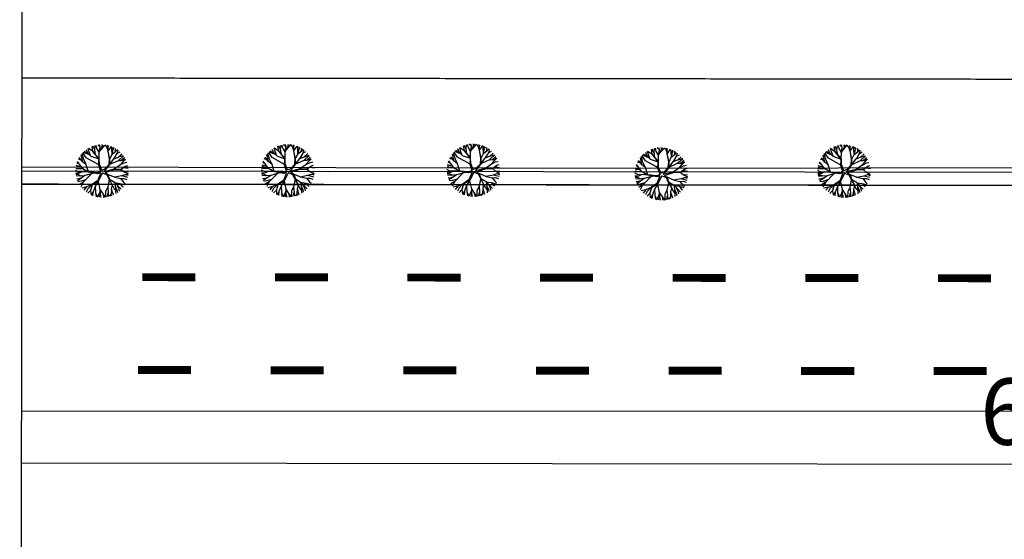
# Model space of a CAD drawing. Extents: x 1212 to 2238, y 60 to 654.
# Drawn here: x 1269 to 1344, y 263 to 302 of the extents above; entities that cross this region are included whole.
import ezdxf
from ezdxf.enums import TextEntityAlignment as Align

# ---------------------------------------------------------------- set-up
doc = ezdxf.new("R2010")
doc.units = 0
doc.header["$MEASUREMENT"] = 0
doc.linetypes.add('ACAD_ISO03W100', pattern=[30, 12, -18])
doc.layers.get('0').update_dxf_attribs({"linetype": 'CONTINUOUS'})
for name, color, linetype in [('A-ARB', 92, 'CONTINUOUS'), ('A_ARB', 92, 'CONTINUOUS'), ('AB-ANT-PASSEIO', 7, 'CONTINUOUS'), ('AB-ANT-PINTURA-PISTAS', 34, 'ACAD_ISO03W100'), ('AB-ANT-PROJETO', 7, 'CONTINUOUS'), ('AB-ANT-PROJETO-LINHA-GROSSA', 7, 'CONTINUOUS'), ('AB-CARLA-PINT_CORREDOR', 7, 'CONTINUOUS'), ('AB_ESTRADA', 5, 'CONTINUOUS'), ('ARV', 94, 'CONTINUOUS'), ('ASSIS_BRASIL_EIXO_NOV99', 7, 'CONTINUOUS'), ('ASSIS_DIVS', 7, 'CONTINUOUS')]:
    doc.layers.add(name, color=color, linetype=linetype)
doc.styles.add('ROMANS', font='romans')

# ---------------------------------------------------------------- blocks, each defined once
blk = doc.blocks.new('DIV')
blk.add_line((0, -50), (0, 50))
for p in [(-4.675, 37.472), (4.521, 37.406), (-4.675, -42.528), (4.521, -42.594)]:
    blk.add_attdef('N', text='', height=6).set_placement(p, align=Align.CENTER)
blk = doc.blocks.new('PINTURA-PISTA')
at = {"const_width": 0.3}
blk.add_lwpolyline([(0, 0), (2, 0)], dxfattribs=at)
blk = doc.blocks.new('ARVORE1')
for p, q in [((-0.572, 0.95), (-0.811, 1.079)), ((-0.567, 0.944), (-0.692, 1.159)), ((-0.519, 1.071), (-0.543, 1.236)), ((-0.441, 0.821), (-0.519, 1.071)), ((-0.413, 1.131), (-0.493, 1.257)), ((-0.223, 0.861), (-0.413, 1.131)), ((-0.403, 1.209), (-0.395, 1.292)), ((-0.329, 1.011), (-0.403, 1.209)), ((-0.249, 1.151), (-0.234, 1.332)), ((-0.226, 0.866), (-0.249, 1.151)), ((-0.243, 1.072), (-0.169, 1.225)), ((-0.169, 1.225), (-0.164, 1.343)), ((-0.096, 1.163), (-0.101, 1.35)), ((-0.016, 0.993), (-0.096, 1.163)), ((-0.024, 1.01), (-0.016, 1.22)), ((-0.016, 1.22), (0.054, 1.355)), ((0.139, 0.983), (0.518, 1.263)), ((0.14, 0.984), (0.142, 1.35)), ((0.257, 1.169), (0.217, 1.341)), ((0.217, 1.041), (0.306, 1.325)), ((0.369, 1.153), (0.447, 1.288)), ((0.493, 0.977), (0.73, 1.16)), ((0.498, 0.983), (0.867, 1.067)), ((0.594, 1.055), (0.639, 1.21)), ((-1.081, 0.431), (-1.251, 0.529)), ((-1.007, 0.576), (-1.245, 0.541)), ((-1, 0.569), (-1.15, 0.716)), ((-0.911, 0.717), (-1.09, 0.803)), ((-0.708, 0.484), (-1.001, 0.57)), ((-0.696, 0.499), (-1, 0.569)), ((-0.817, 0.78), (-0.989, 0.921)), ((-0.702, 0.514), (-0.911, 0.717)), ((-0.816, 0.776), (-0.876, 1.028)), ((-0.695, 0.497), (-0.816, 0.776)), ((-0.126, 0.514), (-0.572, 0.95)), ((-0.092, 0.395), (-0.223, 0.861)), ((-0.124, 0.201), (-0.047, 0.673)), ((-0.072, 0.219), (-0.025, 0.674)), ((-0.047, 0.673), (0.138, 0.982)), ((-0.045, 0.676), (-0.016, 0.993)), ((-0.025, 0.674), (0.139, 0.983)), ((-0.023, 0.677), (0.355, 0.798)), ((0.341, 0.137), (0.713, 0.796)), ((0.355, 0.798), (0.498, 0.983)), ((0.356, 0.799), (0.631, 0.928)), ((0.631, 0.928), (0.935, 1.011)), ((0.807, 0.552), (0.655, 0.124)), ((0.713, 0.796), (0.977, 0.973)), ((0.799, 0.544), (0.97, 0.711)), ((0.804, 0.549), (1.039, 0.637)), ((0.871, 0.615), (1.002, 0.949)), ((0.97, 0.711), (1.053, 0.895)), ((0.97, 0.711), (1.143, 0.784)), ((1.039, 0.637), (1.209, 0.685)), ((1.045, 0.432), (1.209, 0.685)), ((-1.176, 0.065), (-1.369, 0.023)), ((-1.182, 0.065), (-1.363, 0.105)), ((-1.044, 0.068), (-1.351, 0.197)), ((-1.124, 0.303), (-1.35, 0.2)), ((-1.108, 0.305), (-1.335, 0.276)), ((-1.081, 0.431), (-1.28, 0.458)), ((-0.954, 0.072), (-1.198, -0.092)), ((-0.957, 0.07), (-1.182, 0.065)), ((-0.784, 0.321), (-1.108, 0.305)), ((-0.788, 0.321), (-1.081, 0.431)), ((-0.533, 0.164), (-0.954, 0.072)), ((-0.526, 0.159), (-0.784, 0.321)), ((-0.525, 0.158), (-0.708, 0.484)), ((-0.492, 0.195), (-0.696, 0.499)), ((-0.077, -0.064), (-0.525, 0.158)), ((-0.078, 0.034), (-0.492, 0.195)), ((-0.078, 0.034), (-0.124, 0.201)), ((-0.001, 0.03), (-0.072, 0.219)), ((-0.001, 0.03), (0.325, 0.137)), ((0.062, -0.019), (0.378, 0.102)), ((0.325, 0.137), (0.66, 0.124)), ((0.378, 0.102), (0.67, 0.108)), ((0.66, 0.124), (1.045, 0.432)), ((0.67, 0.108), (1.055, 0.44)), ((0.675, 0.113), (1.007, 0.109)), ((0.885, 0.304), (1.145, 0.346)), ((1.007, 0.109), (1.272, -0.05)), ((1.007, 0.109), (1.272, 0.06)), ((1.012, 0.108), (1.208, 0.229)), ((1.055, 0.44), (1.308, 0.489)), ((1.128, 0.036), (1.326, -0.147)), ((1.135, 0.344), (1.327, 0.438)), ((1.145, 0.346), (1.364, 0.321)), ((1.208, 0.229), (1.375, 0.276)), ((1.272, 0.06), (1.404, 0.097)), ((1.287, 0.064), (1.393, 0.185)), ((-1.198, -0.092), (-1.369, -0.108)), ((-1.197, -0.093), (-1.361, -0.199)), ((-1.052, -0.223), (-1.358, -0.218)), ((-1.118, -0.368), (-1.347, -0.288)), ((-1.118, -0.367), (-1.327, -0.38)), ((-1.187, -0.517), (-1.312, -0.436)), ((-1.198, -0.51), (-1.281, -0.526)), ((-0.941, -0.529), (-1.187, -0.517)), ((-0.827, -0.336), (-1.118, -0.368)), ((-0.834, -0.337), (-1.052, -0.223)), ((-0.43, -0.414), (-0.827, -0.336)), ((-0.419, -0.407), (-0.716, -0.574)), ((-0.41, -0.434), (-0.562, -0.691)), ((-0.418, -0.406), (-0.557, -0.682)), ((-0.172, -0.287), (-0.418, -0.406)), ((-0.142, -0.329), (-0.41, -0.434)), ((-0.139, -0.325), (-0.302, -0.706)), ((-0.077, -0.064), (-0.172, -0.287)), ((-0.058, -0.201), (-0.142, -0.329)), ((-0.058, -0.201), (0.1, -0.684)), ((0, -0.139), (0.132, -0.68)), ((0, -0.139), (0.098, -0.242)), ((0.062, -0.019), (0.133, -0.189)), ((0.098, -0.242), (0.361, -0.443)), ((0.133, -0.189), (0.36, -0.405)), ((0.36, -0.405), (0.664, -0.429)), ((0.361, -0.443), (0.652, -0.443)), ((0.365, -0.443), (0.668, -0.664)), ((0.378, -0.452), (0.583, -0.899)), ((0.652, -0.443), (1.073, -0.353)), ((0.652, -0.443), (0.906, -0.563)), ((0.664, -0.429), (1.072, -0.353)), ((1.072, -0.353), (1.319, -0.53)), ((1.078, -0.357), (1.293, -0.353)), ((1.081, -0.359), (1.282, -0.288)), ((1.272, -0.05), (1.41, -0.044)), ((1.272, -0.05), (1.409, -0.104)), ((1.282, -0.288), (1.4, -0.201)), ((1.293, -0.353), (1.364, -0.389)), ((1.295, -0.354), (1.378, -0.334)), ((1.326, -0.147), (1.401, -0.191)), ((-0.933, -0.526), (-1.242, -0.62)), ((-1.054, -0.756), (-1.168, -0.758)), ((-0.986, -0.824), (-1.108, -0.849)), ((-0.797, -0.74), (-1.054, -0.756)), ((-0.88, -0.909), (-1.034, -0.942)), ((-0.911, -0.676), (-0.99, -0.752)), ((-0.784, -0.734), (-0.986, -0.824)), ((-0.562, -0.691), (-0.935, -1.046)), ((-0.716, -0.574), (-0.933, -0.526)), ((-0.71, -0.571), (-0.911, -0.676)), ((-0.692, -0.816), (-0.88, -0.909)), ((-0.576, -0.705), (-0.784, -0.734)), ((-0.632, -0.983), (-0.758, -1.084)), ((-0.63, -0.978), (-0.69, -1.231)), ((-0.589, -0.717), (-0.63, -0.978)), ((-0.371, -1.019), (-0.572, -1.178)), ((-0.374, -1.021), (-0.366, -1.19)), ((-0.302, -0.706), (-0.371, -1.019)), ((-0.294, -0.687), (-0.217, -1.089)), ((0.11, -1.036), (-0.027, -1.199)), ((0.1, -0.684), (0.11, -1.036)), ((0.11, -1.036), (0.271, -1.264)), ((0.132, -0.68), (0.122, -1.045)), ((0.129, -0.668), (0.355, -0.992)), ((0.346, -0.979), (0.456, -1.206)), ((0.355, -0.992), (0.53, -1.146)), ((0.583, -0.899), (0.578, -1.031)), ((0.578, -1.026), (0.61, -1.174)), ((0.578, -1.031), (0.738, -1.218)), ((0.583, -0.899), (0.829, -1.166)), ((0.668, -0.664), (0.758, -0.902)), ((0.675, -0.683), (0.98, -0.862)), ((0.758, -0.902), (0.929, -1.087)), ((0.761, -0.906), (0.837, -1.16)), ((0.906, -0.563), (1.06, -0.77)), ((0.911, -0.57), (1.161, -0.629)), ((0.917, -0.571), (1.166, -0.554)), ((0.956, -0.847), (1.032, -0.988)), ((0.98, -0.862), (1.12, -0.885)), ((1.048, -0.754), (1.212, -0.751)), ((1.06, -0.77), (1.15, -0.846)), ((1.161, -0.629), (1.278, -0.626)), ((1.166, -0.554), (1.313, -0.545)), ((1.168, -0.628), (1.254, -0.675)), ((-0.758, -1.084), (-0.809, -1.151)), ((-0.572, -1.178), (-0.64, -1.259)), ((-0.366, -1.19), (-0.42, -1.354)), ((-0.218, -1.085), (-0.3, -1.388)), ((-0.217, -1.089), (-0.159, -1.275)), ((-0.159, -1.275), (-0.2, -1.408)), ((-0.161, -1.267), (-0.132, -1.417)), ((-0.027, -1.199), (-0.132, -1.417)), ((-0.032, -1.211), (-0.011, -1.425)), ((0.122, -1.045), (0.281, -1.278)), ((0.203, -1.169), (0.169, -1.418)), ((0.281, -1.278), (0.32, -1.393)), ((0.456, -1.206), (0.485, -1.346)), ((0.53, -1.146), (0.746, -1.221)), ((0.537, -1.148), (0.652, -1.274))]:
    blk.add_line(p, q)
blk = doc.blocks.new('C')
at = {"color": 230}
for p, q in [((12.944, 1.397), (12.681, 1.516)), ((12.944, 1.397), (12.84, 1.645)), ((13.05, 1.496), (12.981, 1.739)), ((13.344, 1.504), (12.982, 1.74)), ((13.176, 1.16), (13.05, 1.496)), ((13.331, 1.519), (13.262, 1.88)), ((13.807, 0.968), (13.331, 1.519)), ((13.469, 1.634), (13.335, 1.908)), ((13.784, 0.954), (13.344, 1.504)), ((13.467, 1.647), (13.502, 1.961)), ((13.527, 1.276), (13.467, 1.647)), ((13.633, 1.738), (13.566, 1.976)), ((13.807, 1.458), (13.633, 1.738)), ((13.87, 1.85), (13.697, 2.002)), ((13.805, 1.45), (14.032, 1.829)), ((13.806, 1.451), (13.876, 1.829)), ((13.876, 1.829), (13.822, 2.018)), ((13.909, 1.624), (14.171, 1.906)), ((14.032, 1.829), (14.025, 2.027)), ((14.032, 1.829), (14.11, 2.024)), ((14.171, 1.906), (14.234, 2.014)), ((14.373, 1.844), (14.249, 2.013)), ((14.475, 1.556), (14.373, 1.844)), ((14.468, 1.863), (14.439, 1.98)), ((14.466, 1.859), (14.518, 1.961)), ((14.466, 1.544), (14.719, 1.897)), ((14.472, 1.552), (14.466, 1.859)), ((14.574, 0.959), (14.466, 1.544)), ((14.595, 0.942), (14.467, 1.545)), ((14.754, 1.677), (14.741, 1.888)), ((14.778, 1.321), (14.754, 1.677)), ((14.767, 1.306), (15.062, 1.525)), ((14.776, 1.312), (14.86, 1.67)), ((14.86, 1.67), (14.857, 1.838)), ((14.86, 1.681), (14.926, 1.804)), ((15.04, 1.508), (15.036, 1.743)), ((15.062, 1.525), (15.171, 1.654)), ((15.173, 1.377), (15.375, 1.486)), ((15.193, 1.412), (15.227, 1.612)), ((12.555, 0.208), (12.155, 0.751)), ((12.452, 0.86), (12.231, 0.924)), ((12.564, 0.716), (12.302, 1.054)), ((12.556, 0.722), (12.435, 1.25)), ((12.633, 0.912), (12.515, 1.348)), ((12.823, 1.03), (12.569, 1.407)), ((13.082, 1.256), (12.604, 1.443)), ((12.818, 0.52), (12.633, 0.912)), ((13.766, 0.498), (12.823, 1.03)), ((13.183, 1.153), (12.944, 1.397)), ((13.172, 1.164), (13.784, 0.947)), ((13.765, 0.475), (13.784, 0.954)), ((13.8, 0.976), (13.805, 1.45)), ((13.815, 0.55), (13.807, 0.968)), ((14.541, 0.525), (14.574, 0.959)), ((14.595, 0.942), (14.767, 1.306)), ((14.595, 0.533), (14.911, 0.965)), ((14.595, 0.526), (14.595, 0.942)), ((14.607, 0.55), (15.246, 0.844)), ((14.911, 0.965), (15.252, 1.093)), ((14.939, 0.975), (15.193, 1.412)), ((15.246, 0.844), (15.629, 1.195)), ((15.246, 0.844), (15.436, 0.836)), ((15.252, 1.093), (15.516, 1.338)), ((15.257, 1.099), (15.621, 1.206)), ((15.38, 0.517), (15.6, 0.767)), ((15.428, 0.836), (15.639, 0.882)), ((15.436, 0.836), (15.703, 1.065)), ((15.6, 0.767), (15.707, 1.077)), ((15.603, 0.778), (15.783, 0.942)), ((12.217, -0.012), (12.024, 0.087)), ((12.554, 0.21), (12.031, 0.214)), ((12.289, 0.378), (12.043, 0.32)), ((12.473, 0.32), (12.066, 0.448)), ((12.312, 0.538), (12.119, 0.649)), ((12.997, -0.025), (12.555, 0.208)), ((12.821, 0.518), (12.556, 0.722)), ((12.999, -0.057), (12.557, 0.208)), ((12.993, -0.023), (12.821, 0.518)), ((13.918, 0.009), (13.648, -0.092)), ((13.918, 0.009), (13.765, 0.475)), ((13.988, 0.099), (13.815, 0.55)), ((13.988, 0.099), (14.232, 0.2)), ((14.161, 0.01), (14.933, 0.199)), ((14.161, 0.01), (14.307, 0.15)), ((14.232, 0.2), (14.541, 0.525)), ((14.248, -0.072), (14.939, 0.153)), ((14.307, 0.15), (14.595, 0.526)), ((14.916, 0.195), (15.38, 0.517)), ((14.933, 0.199), (15.456, 0.184)), ((14.939, 0.153), (15.443, 0.167)), ((15.361, 0.504), (15.685, 0.662)), ((15.443, 0.167), (15.768, 0.397)), ((15.443, 0.167), (15.676, -0.028)), ((15.456, 0.184), (15.789, 0.411)), ((15.633, 0.301), (15.988, 0.251)), ((15.685, 0.662), (15.886, 0.703)), ((15.789, 0.411), (15.953, 0.467)), ((12.298, -0.126), (12.031, -0.134)), ((12.209, -0.232), (12.041, -0.225)), ((12.315, -0.346), (12.057, -0.325)), ((12.232, -0.565), (12.114, -0.555)), ((12.343, -0.581), (12.164, -0.695)), ((12.429, -0.732), (12.193, -0.766)), ((12.429, -0.337), (12.209, -0.232)), ((12.517, -0.023), (12.217, -0.012)), ((12.515, -0.46), (12.232, -0.565)), ((12.54, -0.013), (12.298, -0.126)), ((12.723, -0.313), (12.315, -0.346)), ((12.73, -0.308), (12.343, -0.581)), ((12.786, -0.62), (12.429, -0.732)), ((12.994, -0.054), (12.54, -0.013)), ((13.226, -0.169), (12.603, -0.808)), ((13.396, -0.122), (12.73, -0.308)), ((13.648, -0.092), (12.997, -0.025)), ((13.673, -0.167), (12.999, -0.057)), ((13.681, -0.693), (13.248, -0.985)), ((13.736, -0.74), (13.269, -1.003)), ((13.733, -0.742), (13.502, -1.112)), ((13.913, -0.101), (13.673, -0.167)), ((13.913, -0.101), (13.681, -0.693)), ((14.053, -0.1), (13.736, -0.74)), ((14.053, -0.1), (14.371, -0.236)), ((14.248, -0.072), (14.432, -0.192)), ((14.371, -0.236), (14.542, -0.588)), ((14.425, -0.188), (14.971, -0.422)), ((14.432, -0.192), (14.582, -0.576)), ((14.552, -0.605), (14.441, -1.172)), ((14.542, -0.588), (14.937, -0.786)), ((14.543, -0.589), (14.782, -1.013)), ((14.582, -0.576), (14.949, -0.794)), ((14.943, -0.41), (15.519, -0.301)), ((14.971, -0.422), (15.418, -0.521)), ((15.418, -0.521), (15.645, -0.809)), ((15.421, -0.524), (15.663, -0.513)), ((15.513, -0.302), (15.947, -0.419)), ((15.519, -0.301), (15.784, -0.217)), ((15.663, -0.513), (15.897, -0.591)), ((15.676, -0.028), (15.988, -0.179)), ((15.693, -0.036), (15.999, -0.006)), ((15.773, -0.221), (15.988, -0.179)), ((15.784, -0.217), (15.975, -0.276)), ((12.611, -0.8), (12.303, -0.979)), ((12.603, -0.808), (12.417, -1.15)), ((12.851, -1.157), (12.491, -1.242)), ((12.846, -1.158), (12.643, -1.404)), ((12.936, -1.293), (12.813, -1.548)), ((13.25, -0.984), (12.851, -1.157)), ((13.226, -0.994), (12.936, -1.293)), ((13.147, -1.419), (12.937, -1.635)), ((13.138, -1.429), (13.187, -1.771)), ((13.269, -1.003), (13.146, -1.421)), ((13.248, -0.985), (13.147, -1.419)), ((13.502, -1.117), (13.345, -1.536)), ((13.502, -1.112), (13.525, -1.574)), ((13.863, -1.482), (13.68, -1.922)), ((13.727, -0.752), (13.858, -1.354)), ((13.858, -1.354), (14.093, -1.703)), ((13.861, -1.358), (13.868, -1.68)), ((14.442, -1.183), (14.28, -1.494)), ((14.441, -1.172), (14.486, -1.589)), ((14.717, -1.336), (14.701, -1.687)), ((14.782, -1.013), (14.714, -1.324)), ((14.714, -1.324), (14.847, -1.766)), ((14.777, -1.005), (14.928, -1.293)), ((14.928, -1.293), (15.036, -1.406)), ((14.949, -0.794), (15.457, -1.327)), ((14.969, -0.814), (15.011, -1.111)), ((14.987, -0.833), (15.36, -0.892)), ((15.011, -1.111), (15.14, -1.399)), ((15.019, -1.13), (15.041, -1.498)), ((15.127, -0.98), (15.261, -1.248)), ((15.14, -1.399), (15.175, -1.574)), ((15.261, -1.248), (15.308, -1.469)), ((15.36, -0.892), (15.721, -0.977)), ((15.367, -0.893), (15.511, -1.074)), ((15.511, -1.074), (15.607, -1.148)), ((15.645, -0.809), (15.762, -0.905)), ((13.345, -1.536), (13.204, -1.779)), ((13.345, -1.536), (13.306, -1.821)), ((13.525, -1.574), (13.566, -1.899)), ((13.528, -1.597), (13.674, -1.921)), ((13.868, -1.68), (13.811, -1.94)), ((13.867, -1.672), (13.927, -1.948)), ((14.093, -1.703), (14.115, -1.947)), ((14.094, -1.701), (14.246, -1.936)), ((14.28, -1.494), (14.272, -1.933)), ((14.486, -1.589), (14.373, -1.917)), ((14.486, -1.588), (14.504, -1.888)), ((14.701, -1.687), (14.584, -1.866)), ((14.69, -1.704), (14.713, -1.822)), ((15.041, -1.498), (15.045, -1.66))]:
    blk.add_line(p, q, dxfattribs=at)
at = {"color": 30}
for p, q in [((41.085, 1.316), (40.607, 1.502)), ((40.948, 1.457), (40.685, 1.576)), ((40.948, 1.457), (40.843, 1.704)), ((41.054, 1.555), (40.985, 1.799)), ((41.347, 1.564), (40.986, 1.799)), ((41.18, 1.219), (41.054, 1.555)), ((41.335, 1.578), (41.266, 1.94)), ((41.81, 1.027), (41.335, 1.578)), ((41.472, 1.693), (41.338, 1.967)), ((41.788, 1.013), (41.347, 1.564)), ((41.47, 1.707), (41.506, 2.02)), ((41.531, 1.335), (41.47, 1.707)), ((41.637, 1.797), (41.57, 2.036)), ((41.811, 1.517), (41.637, 1.797)), ((41.873, 1.909), (41.7, 2.061)), ((41.804, 1.035), (41.809, 1.509)), ((41.809, 1.509), (42.036, 1.888)), ((41.81, 1.51), (41.879, 1.888)), ((41.879, 1.888), (41.826, 2.077)), ((41.913, 1.683), (42.175, 1.965)), ((42.036, 1.888), (42.029, 2.086)), ((42.036, 1.888), (42.114, 2.084)), ((42.175, 1.965), (42.238, 2.074)), ((42.377, 1.903), (42.252, 2.072)), ((42.478, 1.615), (42.377, 1.903)), ((42.472, 1.922), (42.443, 2.04)), ((42.47, 1.919), (42.522, 2.021)), ((42.47, 1.603), (42.723, 1.956)), ((42.476, 1.611), (42.47, 1.919)), ((42.598, 1.002), (42.47, 1.604)), ((42.578, 1.019), (42.47, 1.603)), ((42.758, 1.737), (42.745, 1.947)), ((42.782, 1.38), (42.758, 1.737)), ((42.771, 1.365), (43.066, 1.585)), ((42.779, 1.372), (42.864, 1.729)), ((42.864, 1.729), (42.861, 1.898)), ((42.864, 1.74), (42.93, 1.863)), ((43.043, 1.568), (43.039, 1.802)), ((43.066, 1.585), (43.174, 1.713)), ((43.177, 1.437), (43.378, 1.545)), ((43.197, 1.471), (43.231, 1.671)), ((40.559, 0.268), (40.159, 0.81)), ((40.456, 0.919), (40.235, 0.983)), ((40.568, 0.775), (40.306, 1.113)), ((40.559, 0.782), (40.439, 1.31)), ((40.637, 0.972), (40.519, 1.407)), ((40.824, 0.577), (40.559, 0.782)), ((40.827, 1.09), (40.573, 1.467)), ((40.822, 0.579), (40.637, 0.972)), ((41.77, 0.557), (40.827, 1.09)), ((41.186, 1.212), (40.948, 1.457)), ((41.176, 1.223), (41.788, 1.006)), ((41.769, 0.535), (41.788, 1.013)), ((41.819, 0.61), (41.81, 1.027)), ((42.544, 0.585), (42.578, 1.019)), ((42.598, 1.001), (42.771, 1.365)), ((42.598, 0.592), (42.915, 1.024)), ((42.598, 0.586), (42.598, 1.002)), ((42.611, 0.609), (43.25, 0.903)), ((42.915, 1.024), (43.255, 1.153)), ((42.942, 1.034), (43.197, 1.471)), ((43.25, 0.903), (43.633, 1.254)), ((43.25, 0.903), (43.439, 0.895)), ((43.255, 1.153), (43.52, 1.398)), ((43.261, 1.158), (43.624, 1.266)), ((43.384, 0.577), (43.604, 0.827)), ((43.432, 0.896), (43.643, 0.941)), ((43.439, 0.895), (43.707, 1.125)), ((43.604, 0.827), (43.711, 1.136)), ((43.607, 0.837), (43.787, 1.001)), ((43.689, 0.721), (43.889, 0.762)), ((40.22, 0.047), (40.027, 0.146)), ((40.558, 0.27), (40.035, 0.274)), ((40.292, 0.438), (40.047, 0.379)), ((40.477, 0.38), (40.07, 0.508)), ((40.316, 0.598), (40.123, 0.709)), ((40.521, 0.036), (40.22, 0.047)), ((40.544, 0.047), (40.302, -0.067)), ((40.998, 0.005), (40.544, 0.047)), ((41.001, 0.034), (40.559, 0.268)), ((41.002, 0.003), (40.56, 0.267)), ((40.997, 0.036), (40.824, 0.577)), ((41.652, -0.033), (41.001, 0.034)), ((41.677, -0.108), (41.002, 0.003)), ((41.921, 0.068), (41.652, -0.033)), ((41.921, 0.068), (41.769, 0.535)), ((41.992, 0.158), (41.819, 0.61)), ((41.992, 0.158), (42.236, 0.259)), ((42.164, 0.07), (42.937, 0.259)), ((42.164, 0.07), (42.311, 0.209)), ((42.236, 0.259), (42.544, 0.585)), ((42.252, -0.013), (42.942, 0.213)), ((42.311, 0.209), (42.598, 0.586)), ((42.919, 0.254), (43.384, 0.577)), ((42.937, 0.259), (43.46, 0.243)), ((42.942, 0.213), (43.447, 0.226)), ((43.365, 0.563), (43.689, 0.721)), ((43.447, 0.226), (43.772, 0.456)), ((43.447, 0.226), (43.679, 0.031)), ((43.46, 0.243), (43.793, 0.471)), ((43.636, 0.36), (43.992, 0.31)), ((43.679, 0.031), (43.992, -0.12)), ((43.696, 0.023), (44.003, 0.054)), ((43.793, 0.471), (43.957, 0.526)), ((40.302, -0.067), (40.034, -0.075)), ((40.213, -0.173), (40.044, -0.165)), ((40.319, -0.286), (40.06, -0.265)), ((40.236, -0.506), (40.117, -0.495)), ((40.347, -0.522), (40.167, -0.636)), ((40.432, -0.673), (40.197, -0.707)), ((40.432, -0.277), (40.213, -0.173)), ((40.519, -0.4), (40.236, -0.506)), ((40.614, -0.741), (40.307, -0.919)), ((40.727, -0.253), (40.319, -0.286)), ((40.733, -0.249), (40.347, -0.522)), ((40.79, -0.561), (40.432, -0.673)), ((41.229, -0.11), (40.607, -0.749)), ((41.399, -0.062), (40.733, -0.249)), ((41.685, -0.634), (41.251, -0.926)), ((41.739, -0.681), (41.273, -0.944)), ((41.737, -0.682), (41.506, -1.052)), ((41.916, -0.041), (41.677, -0.108)), ((41.916, -0.041), (41.685, -0.634)), ((41.73, -0.693), (41.862, -1.295)), ((42.057, -0.04), (41.739, -0.681)), ((42.057, -0.04), (42.375, -0.177)), ((42.252, -0.013), (42.436, -0.133)), ((42.375, -0.177), (42.546, -0.529)), ((42.429, -0.129), (42.975, -0.363)), ((42.436, -0.133), (42.586, -0.517)), ((42.556, -0.546), (42.445, -1.113)), ((42.546, -0.529), (42.94, -0.727)), ((42.547, -0.53), (42.786, -0.954)), ((42.586, -0.517), (42.953, -0.734)), ((42.946, -0.351), (43.522, -0.241)), ((42.953, -0.734), (43.461, -1.267)), ((42.975, -0.363), (43.422, -0.461)), ((43.422, -0.461), (43.649, -0.749)), ((43.425, -0.465), (43.666, -0.453)), ((43.516, -0.242), (43.95, -0.359)), ((43.522, -0.241), (43.787, -0.158)), ((43.666, -0.453), (43.901, -0.532)), ((43.776, -0.161), (43.992, -0.12)), ((43.787, -0.158), (43.979, -0.216)), ((40.607, -0.749), (40.421, -1.09)), ((40.854, -1.098), (40.494, -1.183)), ((40.849, -1.099), (40.647, -1.345)), ((40.94, -1.234), (40.817, -1.489)), ((41.254, -0.924), (40.854, -1.098)), ((41.229, -0.935), (40.94, -1.234)), ((41.151, -1.36), (40.941, -1.575)), ((41.141, -1.37), (41.19, -1.711)), ((41.273, -0.944), (41.15, -1.361)), ((41.251, -0.926), (41.151, -1.36)), ((41.349, -1.476), (41.208, -1.719)), ((41.349, -1.476), (41.31, -1.761)), ((41.506, -1.058), (41.349, -1.476)), ((41.506, -1.052), (41.528, -1.514)), ((41.867, -1.423), (41.683, -1.863)), ((41.862, -1.295), (42.096, -1.643)), ((41.864, -1.299), (41.871, -1.62)), ((42.284, -1.435), (42.276, -1.873)), ((42.446, -1.123), (42.284, -1.435)), ((42.445, -1.113), (42.49, -1.53)), ((42.721, -1.277), (42.704, -1.628)), ((42.786, -0.954), (42.717, -1.265)), ((42.717, -1.265), (42.851, -1.706)), ((42.781, -0.945), (42.932, -1.234)), ((42.932, -1.234), (43.04, -1.347)), ((42.972, -0.754), (43.015, -1.052)), ((42.99, -0.773), (43.363, -0.832)), ((43.015, -1.052), (43.144, -1.34)), ((43.023, -1.07), (43.045, -1.439)), ((43.045, -1.439), (43.049, -1.601)), ((43.131, -0.921), (43.265, -1.188)), ((43.144, -1.34), (43.179, -1.515)), ((43.265, -1.188), (43.312, -1.41)), ((43.363, -0.832), (43.725, -0.918)), ((43.37, -0.834), (43.515, -1.014)), ((43.515, -1.014), (43.611, -1.088)), ((43.649, -0.749), (43.765, -0.846)), ((41.528, -1.514), (41.57, -1.84)), ((41.531, -1.538), (41.678, -1.862)), ((41.871, -1.62), (41.814, -1.88)), ((41.871, -1.613), (41.931, -1.889)), ((42.096, -1.643), (42.119, -1.888)), ((42.097, -1.642), (42.25, -1.877)), ((42.49, -1.53), (42.377, -1.857)), ((42.49, -1.529), (42.508, -1.828)), ((42.704, -1.628), (42.587, -1.806)), ((42.694, -1.644), (42.716, -1.763))]:
    blk.add_line(p, q, dxfattribs=at)
at = {"color": 54}
for p, q in [((55.516, 1.286), (55.154, 1.521)), ((55.222, 1.277), (55.154, 1.521)), ((55.504, 1.3), (55.435, 1.662)), ((55.641, 1.415), (55.507, 1.69)), ((55.639, 1.429), (55.675, 1.742)), ((55.806, 1.52), (55.739, 1.758)), ((55.98, 1.239), (55.806, 1.52)), ((56.042, 1.632), (55.869, 1.784)), ((55.978, 1.233), (56.048, 1.611)), ((55.978, 1.232), (56.205, 1.61)), ((56.048, 1.611), (55.994, 1.8)), ((56.082, 1.405), (56.343, 1.688)), ((56.205, 1.61), (56.197, 1.809)), ((56.205, 1.611), (56.282, 1.806)), ((56.343, 1.688), (56.407, 1.796)), ((56.546, 1.626), (56.421, 1.794)), ((56.647, 1.338), (56.546, 1.626)), ((56.641, 1.644), (56.612, 1.762)), ((56.638, 1.325), (56.892, 1.678)), ((56.639, 1.641), (56.691, 1.743)), ((56.644, 1.334), (56.639, 1.641)), ((56.927, 1.459), (56.914, 1.67)), ((57.033, 1.451), (57.029, 1.62)), ((57.032, 1.463), (57.099, 1.586)), ((57.212, 1.29), (57.208, 1.525)), ((54.736, 0.498), (54.474, 0.836)), ((54.728, 0.504), (54.608, 1.032)), ((54.806, 0.694), (54.688, 1.13)), ((54.996, 0.812), (54.742, 1.189)), ((55.254, 1.038), (54.776, 1.224)), ((55.116, 1.179), (54.854, 1.298)), ((55.938, 0.279), (54.996, 0.812)), ((55.116, 1.179), (55.012, 1.427)), ((55.355, 0.935), (55.116, 1.179)), ((55.349, 0.942), (55.222, 1.277)), ((55.345, 0.946), (55.957, 0.729)), ((55.979, 0.75), (55.504, 1.3)), ((55.957, 0.735), (55.516, 1.286)), ((55.699, 1.057), (55.639, 1.429)), ((55.973, 0.757), (55.978, 1.232)), ((55.987, 0.332), (55.979, 0.75)), ((56.747, 0.741), (56.638, 1.325)), ((56.767, 0.724), (56.639, 1.327)), ((56.767, 0.724), (56.939, 1.087)), ((56.767, 0.314), (57.083, 0.746)), ((56.95, 1.103), (56.927, 1.459)), ((56.939, 1.087), (57.235, 1.307)), ((56.948, 1.094), (57.033, 1.451)), ((57.083, 0.746), (57.424, 0.875)), ((57.111, 0.757), (57.366, 1.194)), ((57.235, 1.307), (57.343, 1.436)), ((57.345, 1.159), (57.547, 1.268)), ((57.366, 1.194), (57.4, 1.394)), ((57.419, 0.625), (57.801, 0.977)), ((57.424, 0.875), (57.689, 1.12)), ((57.43, 0.88), (57.793, 0.988)), ((57.608, 0.618), (57.875, 0.847)), ((57.772, 0.549), (57.879, 0.859)), ((54.461, 0.16), (54.216, 0.102)), ((54.645, 0.102), (54.238, 0.23)), ((54.484, 0.32), (54.292, 0.431)), ((54.728, -0.01), (54.328, 0.533)), ((54.625, 0.642), (54.404, 0.706)), ((54.993, 0.3), (54.728, 0.504)), ((54.991, 0.301), (54.806, 0.694)), ((55.166, -0.241), (54.993, 0.3)), ((55.937, 0.257), (55.957, 0.735)), ((56.09, -0.209), (55.937, 0.257)), ((56.161, -0.119), (55.987, 0.332)), ((56.405, -0.018), (56.713, 0.307)), ((56.48, -0.068), (56.767, 0.308)), ((56.713, 0.307), (56.747, 0.741)), ((56.767, 0.308), (56.767, 0.724)), ((56.78, 0.332), (57.419, 0.625)), ((57.088, -0.023), (57.553, 0.299)), ((57.419, 0.625), (57.608, 0.618)), ((57.534, 0.286), (57.858, 0.444)), ((57.553, 0.299), (57.772, 0.549)), ((57.6, 0.618), (57.812, 0.663)), ((57.616, -0.052), (57.941, 0.179)), ((57.628, -0.034), (57.962, 0.193)), ((57.776, 0.559), (57.955, 0.723)), ((57.805, 0.083), (58.161, 0.033)), ((57.858, 0.444), (58.058, 0.485)), ((57.962, 0.193), (58.126, 0.249)), ((54.389, -0.23), (54.196, -0.131)), ((54.726, -0.008), (54.203, -0.004)), ((54.47, -0.344), (54.203, -0.352)), ((54.382, -0.45), (54.213, -0.443)), ((54.488, -0.564), (54.229, -0.543)), ((54.601, -0.555), (54.382, -0.45)), ((54.69, -0.242), (54.389, -0.23)), ((54.688, -0.678), (54.404, -0.784)), ((54.713, -0.231), (54.47, -0.344)), ((54.896, -0.531), (54.488, -0.564)), ((54.902, -0.526), (54.516, -0.799)), ((55.167, -0.272), (54.713, -0.231)), ((55.17, -0.244), (54.728, -0.01)), ((55.171, -0.275), (54.729, -0.01)), ((55.398, -0.388), (54.775, -1.026)), ((55.568, -0.34), (54.902, -0.526)), ((55.821, -0.31), (55.17, -0.244)), ((55.846, -0.386), (55.171, -0.275)), ((56.09, -0.209), (55.821, -0.31)), ((56.085, -0.319), (55.846, -0.386)), ((56.085, -0.319), (55.854, -0.911)), ((56.226, -0.318), (55.908, -0.958)), ((56.161, -0.119), (56.405, -0.018)), ((56.226, -0.318), (56.543, -0.454)), ((56.333, -0.208), (57.106, -0.019)), ((56.333, -0.208), (56.48, -0.068)), ((56.421, -0.291), (57.111, -0.065)), ((56.421, -0.291), (56.605, -0.411)), ((56.543, -0.454), (56.715, -0.807)), ((56.598, -0.406), (57.144, -0.64)), ((56.605, -0.411), (56.755, -0.795)), ((57.106, -0.019), (57.628, -0.034)), ((57.111, -0.065), (57.616, -0.052)), ((57.115, -0.628), (57.691, -0.519)), ((57.144, -0.64), (57.591, -0.739)), ((57.591, -0.739), (57.818, -1.027)), ((57.593, -0.742), (57.835, -0.731)), ((57.616, -0.052), (57.848, -0.246)), ((57.685, -0.52), (58.119, -0.637)), ((57.691, -0.519), (57.956, -0.436)), ((57.835, -0.731), (58.07, -0.809)), ((57.848, -0.246), (58.16, -0.397)), ((57.865, -0.255), (58.172, -0.224)), ((57.945, -0.439), (58.16, -0.397)), ((57.956, -0.436), (58.147, -0.494)), ((54.404, -0.784), (54.286, -0.773)), ((54.516, -0.799), (54.336, -0.913)), ((54.601, -0.95), (54.366, -0.984)), ((54.783, -1.018), (54.476, -1.197)), ((54.775, -1.026), (54.59, -1.368)), ((54.959, -0.838), (54.601, -0.95)), ((55.023, -1.375), (54.663, -1.461)), ((55.018, -1.376), (54.816, -1.622)), ((55.423, -1.202), (55.023, -1.375)), ((55.398, -1.212), (55.109, -1.511)), ((55.442, -1.221), (55.319, -1.639)), ((55.42, -1.203), (55.32, -1.638)), ((55.854, -0.911), (55.42, -1.203)), ((55.908, -0.958), (55.442, -1.221)), ((55.675, -1.336), (55.517, -1.754)), ((55.906, -0.96), (55.674, -1.33)), ((55.674, -1.33), (55.697, -1.792)), ((55.899, -0.97), (56.03, -1.572)), ((56.615, -1.401), (56.453, -1.713)), ((56.725, -0.823), (56.614, -1.391)), ((56.614, -1.391), (56.659, -1.807)), ((56.715, -0.807), (57.109, -1.004)), ((56.716, -0.807), (56.954, -1.231)), ((56.755, -0.795), (57.122, -1.012)), ((56.954, -1.231), (56.886, -1.542)), ((56.95, -1.223), (57.1, -1.511)), ((57.122, -1.012), (57.629, -1.545)), ((57.141, -1.032), (57.184, -1.33)), ((57.159, -1.051), (57.532, -1.11)), ((57.184, -1.33), (57.312, -1.618)), ((57.192, -1.348), (57.214, -1.716)), ((57.3, -1.199), (57.434, -1.466)), ((57.434, -1.466), (57.48, -1.687)), ((57.532, -1.11), (57.893, -1.195)), ((57.539, -1.112), (57.683, -1.292)), ((57.683, -1.292), (57.78, -1.366)), ((57.818, -1.027), (57.934, -1.123)), ((55.109, -1.511), (54.985, -1.766)), ((55.32, -1.638), (55.11, -1.853)), ((55.31, -1.648), (55.359, -1.989)), ((55.517, -1.754), (55.377, -1.997)), ((55.517, -1.754), (55.479, -2.039)), ((55.697, -1.792), (55.738, -2.117)), ((55.7, -1.815), (55.847, -2.139)), ((56.036, -1.701), (55.852, -2.14)), ((56.04, -1.898), (55.983, -2.158)), ((56.03, -1.572), (56.265, -1.921)), ((56.033, -1.577), (56.04, -1.898)), ((56.04, -1.89), (56.1, -2.166)), ((56.265, -1.921), (56.287, -2.165)), ((56.266, -1.92), (56.418, -2.154)), ((56.453, -1.713), (56.445, -2.151)), ((56.659, -1.807), (56.546, -2.135)), ((56.659, -1.806), (56.677, -2.106)), ((56.873, -1.906), (56.756, -2.084)), ((56.862, -1.922), (56.885, -2.04)), ((56.89, -1.554), (56.873, -1.906)), ((56.886, -1.542), (57.019, -1.984)), ((57.1, -1.511), (57.208, -1.625)), ((57.214, -1.716), (57.217, -1.878)), ((57.312, -1.618), (57.347, -1.792))]:
    blk.add_line(p, q, dxfattribs=at)
at = {"color": 134}
for p, q in [((68.904, 1.387), (68.642, 1.506)), ((68.904, 1.387), (68.8, 1.635)), ((69.01, 1.485), (68.941, 1.729)), ((69.304, 1.494), (68.942, 1.729)), ((69.136, 1.15), (69.01, 1.485)), ((69.292, 1.508), (69.222, 1.87)), ((69.767, 0.958), (69.292, 1.508)), ((69.429, 1.623), (69.295, 1.898)), ((69.745, 0.943), (69.304, 1.494)), ((69.427, 1.637), (69.462, 1.95)), ((69.487, 1.265), (69.427, 1.637)), ((69.593, 1.728), (69.526, 1.966)), ((69.767, 1.447), (69.593, 1.728)), ((69.83, 1.84), (69.657, 1.992)), ((69.765, 1.44), (69.993, 1.818)), ((69.766, 1.441), (69.836, 1.819)), ((69.836, 1.819), (69.782, 2.008)), ((69.87, 1.613), (70.131, 1.896)), ((69.993, 1.818), (69.985, 2.017)), ((69.993, 1.819), (70.07, 2.014)), ((70.131, 1.896), (70.195, 2.004)), ((70.333, 1.833), (70.209, 2.002)), ((70.435, 1.546), (70.333, 1.833)), ((70.428, 1.852), (70.4, 1.97)), ((70.426, 1.849), (70.478, 1.951)), ((70.426, 1.533), (70.679, 1.886)), ((70.432, 1.542), (70.426, 1.849)), ((70.534, 0.949), (70.426, 1.533)), ((70.555, 0.932), (70.427, 1.535)), ((70.714, 1.667), (70.702, 1.878)), ((70.738, 1.311), (70.714, 1.667)), ((70.727, 1.295), (71.023, 1.515)), ((70.736, 1.302), (70.82, 1.659)), ((70.82, 1.659), (70.817, 1.828)), ((70.82, 1.671), (70.887, 1.794)), ((71, 1.498), (70.996, 1.733)), ((71.023, 1.515), (71.131, 1.644)), ((71.153, 1.402), (71.188, 1.602)), ((68.413, 0.85), (68.191, 0.914)), ((68.524, 0.706), (68.262, 1.044)), ((68.516, 0.712), (68.395, 1.24)), ((68.594, 0.902), (68.475, 1.338)), ((68.784, 1.02), (68.53, 1.397)), ((69.042, 1.246), (68.564, 1.432)), ((68.778, 0.509), (68.594, 0.902)), ((69.726, 0.487), (68.784, 1.02)), ((69.143, 1.143), (68.904, 1.387)), ((69.133, 1.154), (69.744, 0.937)), ((69.725, 0.465), (69.745, 0.943)), ((69.76, 0.965), (69.765, 1.44)), ((69.775, 0.54), (69.767, 0.958)), ((70.501, 0.515), (70.534, 0.949)), ((70.555, 0.932), (70.727, 1.295)), ((70.555, 0.522), (70.871, 0.954)), ((70.555, 0.516), (70.555, 0.932)), ((70.568, 0.54), (71.206, 0.833)), ((70.871, 0.954), (71.212, 1.083)), ((70.899, 0.965), (71.153, 1.402)), ((71.133, 1.367), (71.335, 1.476)), ((71.206, 0.833), (71.589, 1.185)), ((71.206, 0.833), (71.396, 0.826)), ((71.212, 1.083), (71.476, 1.328)), ((71.218, 1.088), (71.581, 1.196)), ((71.341, 0.507), (71.56, 0.757)), ((71.388, 0.826), (71.6, 0.871)), ((71.396, 0.826), (71.663, 1.055)), ((71.56, 0.757), (71.667, 1.067)), ((71.564, 0.767), (71.743, 0.931)), ((68.177, -0.022), (67.984, 0.077)), ((68.514, 0.2), (67.991, 0.204)), ((68.249, 0.368), (68.003, 0.31)), ((68.433, 0.31), (68.026, 0.438)), ((68.272, 0.528), (68.079, 0.639)), ((68.516, 0.198), (68.115, 0.741)), ((68.781, 0.508), (68.516, 0.712)), ((68.958, -0.036), (68.516, 0.198)), ((68.959, -0.067), (68.517, 0.198)), ((68.953, -0.033), (68.781, 0.508)), ((69.878, -0.001), (69.725, 0.465)), ((69.948, 0.089), (69.775, 0.54)), ((69.948, 0.089), (70.192, 0.19)), ((70.121, 0), (70.894, 0.189)), ((70.121, 0), (70.267, 0.14)), ((70.192, 0.19), (70.501, 0.515)), ((70.208, -0.083), (70.899, 0.143)), ((70.267, 0.14), (70.555, 0.516)), ((70.876, 0.185), (71.341, 0.507)), ((70.894, 0.189), (71.416, 0.174)), ((70.899, 0.143), (71.403, 0.156)), ((71.321, 0.494), (71.646, 0.651)), ((71.403, 0.156), (71.729, 0.387)), ((71.403, 0.156), (71.636, -0.038)), ((71.416, 0.174), (71.75, 0.401)), ((71.593, 0.291), (71.949, 0.241)), ((71.646, 0.651), (71.846, 0.693)), ((71.75, 0.401), (71.913, 0.457)), ((68.258, -0.137), (67.991, -0.144)), ((68.169, -0.242), (68.001, -0.235)), ((68.275, -0.356), (68.017, -0.335)), ((68.192, -0.576), (68.074, -0.565)), ((68.304, -0.591), (68.124, -0.705)), ((68.389, -0.742), (68.153, -0.776)), ((68.389, -0.347), (68.169, -0.242)), ((68.478, -0.034), (68.177, -0.022)), ((68.475, -0.47), (68.192, -0.576)), ((68.5, -0.023), (68.258, -0.137)), ((68.683, -0.323), (68.275, -0.356)), ((68.69, -0.318), (68.304, -0.591)), ((68.746, -0.63), (68.389, -0.742)), ((68.954, -0.064), (68.5, -0.023)), ((69.186, -0.18), (68.563, -0.818)), ((69.356, -0.132), (68.69, -0.318)), ((69.608, -0.102), (68.958, -0.036)), ((69.633, -0.178), (68.959, -0.067)), ((69.642, -0.703), (69.208, -0.996)), ((69.878, -0.001), (69.608, -0.102)), ((69.873, -0.111), (69.633, -0.178)), ((69.873, -0.111), (69.642, -0.703)), ((70.013, -0.11), (69.696, -0.75)), ((70.013, -0.11), (70.331, -0.246)), ((70.208, -0.083), (70.392, -0.203)), ((70.331, -0.246), (70.502, -0.599)), ((70.386, -0.198), (70.931, -0.432)), ((70.392, -0.203), (70.543, -0.587)), ((70.513, -0.615), (70.401, -1.183)), ((70.502, -0.599), (70.897, -0.796)), ((70.504, -0.599), (70.742, -1.023)), ((70.543, -0.587), (70.91, -0.804)), ((70.903, -0.42), (71.479, -0.311)), ((70.931, -0.432), (71.378, -0.531)), ((71.378, -0.531), (71.605, -0.819)), ((71.381, -0.534), (71.623, -0.523)), ((71.473, -0.312), (71.907, -0.429)), ((71.479, -0.311), (71.744, -0.228)), ((71.623, -0.523), (71.858, -0.601)), ((71.636, -0.038), (71.948, -0.189)), ((71.653, -0.047), (71.96, -0.016)), ((71.733, -0.231), (71.948, -0.189)), ((71.744, -0.228), (71.935, -0.286)), ((68.571, -0.81), (68.263, -0.989)), ((68.563, -0.818), (68.378, -1.16)), ((68.811, -1.167), (68.451, -1.253)), ((68.806, -1.168), (68.603, -1.414)), ((68.896, -1.303), (68.773, -1.558)), ((69.21, -0.994), (68.811, -1.167)), ((69.186, -1.004), (68.896, -1.303)), ((69.108, -1.43), (68.898, -1.645)), ((69.098, -1.44), (69.147, -1.781)), ((69.229, -1.013), (69.106, -1.431)), ((69.208, -0.996), (69.108, -1.43)), ((69.696, -0.75), (69.229, -1.013)), ((69.462, -1.128), (69.305, -1.546)), ((69.693, -0.752), (69.462, -1.122)), ((69.462, -1.122), (69.485, -1.584)), ((69.687, -0.762), (69.818, -1.364)), ((69.818, -1.364), (70.053, -1.713)), ((69.821, -1.369), (69.828, -1.69)), ((70.402, -1.193), (70.241, -1.505)), ((70.401, -1.183), (70.447, -1.599)), ((70.678, -1.346), (70.661, -1.698)), ((70.742, -1.023), (70.674, -1.334)), ((70.674, -1.334), (70.807, -1.776)), ((70.737, -1.015), (70.888, -1.303)), ((70.888, -1.303), (70.996, -1.417)), ((70.91, -0.804), (71.417, -1.337)), ((70.929, -0.824), (70.971, -1.122)), ((70.947, -0.843), (71.32, -0.902)), ((70.971, -1.122), (71.1, -1.41)), ((70.98, -1.14), (71.002, -1.508)), ((71.087, -0.991), (71.221, -1.258)), ((71.1, -1.41), (71.135, -1.584)), ((71.221, -1.258), (71.268, -1.479)), ((71.32, -0.902), (71.681, -0.987)), ((71.327, -0.904), (71.471, -1.084)), ((71.471, -1.084), (71.567, -1.158)), ((71.605, -0.819), (71.722, -0.915)), ((69.305, -1.546), (69.164, -1.789)), ((69.305, -1.546), (69.267, -1.831)), ((69.485, -1.584), (69.526, -1.91)), ((69.488, -1.607), (69.635, -1.931)), ((69.824, -1.493), (69.64, -1.932)), ((69.828, -1.69), (69.771, -1.95)), ((69.828, -1.682), (69.888, -1.958)), ((70.053, -1.713), (70.075, -1.957)), ((70.054, -1.712), (70.206, -1.946)), ((70.241, -1.505), (70.233, -1.943)), ((70.447, -1.599), (70.333, -1.927)), ((70.447, -1.599), (70.464, -1.898)), ((70.661, -1.698), (70.544, -1.876)), ((70.65, -1.714), (70.673, -1.832)), ((71.002, -1.508), (71.005, -1.67))]:
    blk.add_line(p, q, dxfattribs=at)
at = {"layer": 'ARV', "color": 3, "xscale": 1.4300847, "yscale": 1.4300847, "zscale": 1.4300847, "rotation": 89.9927216448348}
blk.add_blockref('ARVORE1', (27.975, 0.034), dxfattribs=at)

msp = doc.modelspace()

# ---------------------------------------------------------------- linework, layer by layer
at = {"layer": 'A-ARB'}
msp.add_lwpolyline([(1269.586, 290.591), (1741.637, 289.998)], dxfattribs=at)
at = {"layer": 'AB-ANT-PASSEIO', "color": 1, "const_width": 0.1, "flags": 128}
msp.add_lwpolyline([(1269.595, 297.591), (1720.323, 297.025)], dxfattribs=at)
at = {"layer": 'AB-ANT-PROJETO', "color": 1, "const_width": 0.1}
msp.add_lwpolyline([(1269.585, 289.591), (1744.151, 288.995)], dxfattribs=at)
at = {"layer": 'AB-ANT-PROJETO-LINHA-GROSSA', "color": 1, "linetype": 'CONTINUOUS'}
msp.add_lwpolyline([(1269.585, 289.591), (1744.151, 288.995)], dxfattribs=at)
at = {"layer": 'AB-CARLA-PINT_CORREDOR'}
msp.add_lwpolyline([(1269.559, 268.591), (1309.559, 268.541), (1349.558, 268.491), (1389.558, 268.441), (1429.558, 268.39), (1469.558, 268.34), (1509.558, 268.29), (1549.558, 268.24), (1589.558, 268.189), (1629.558, 268.139), (1669.558, 268.089), (1709.558, 268.039), (1749.558, 267.988), (1789.558, 267.938), (1829.558, 267.888), (1869.558, 267.838), (1909.558, 267.787), (1949.558, 267.737), (1989.558, 267.687), (2029.558, 267.637)], dxfattribs=at)
at = {"layer": 'AB_ESTRADA'}
for p, q in [((1269.587, 290.888), (1316.912, 290.79)), ((1316.912, 290.79), (1437.826, 290.984)), ((1269.563, 272.508), (1356.014, 272.483))]:
    msp.add_line(p, q, dxfattribs=at)

# ---------------------------------------------------------------- block references
at = {"layer": 'A_ARB', "rotation": 359.9991057855866}
msp.add_blockref('C', (1261.613, 290.538), dxfattribs=at)
at = {"layer": 'AB-ANT-PINTURA-PISTAS', "xscale": 2, "yscale": 2, "zscale": 2, "rotation": 359.9280162713852}
for p in [(1278.661, 282.579), (1288.661, 282.567), (1298.661, 282.554), (1308.661, 282.542), (1318.661, 282.529), (1328.661, 282.517), (1338.661, 282.504), (1278.345, 275.58), (1288.345, 275.567), (1298.345, 275.555), (1308.345, 275.542), (1318.345, 275.53), (1328.345, 275.517), (1338.345, 275.504)]:
    msp.add_blockref('PINTURA-PISTA', p, dxfattribs=at)
at = {"layer": 'ASSIS_DIVS', "ltscale": 4000, "xscale": 2, "yscale": 2, "zscale": 2, "rotation": 359.9280197550415}
msp.add_blockref('DIV', (1269.545, 257.591), dxfattribs=at)

# ---------------------------------------------------------------- texts
at = {"layer": 'ASSIS_BRASIL_EIXO_NOV99', "style": 'ROMANS'}
msp.add_text('600', height=5, rotation=359.9225, dxfattribs=at).set_placement((1341.845, 269.946))

doc.saveas('drawing.dxf')
